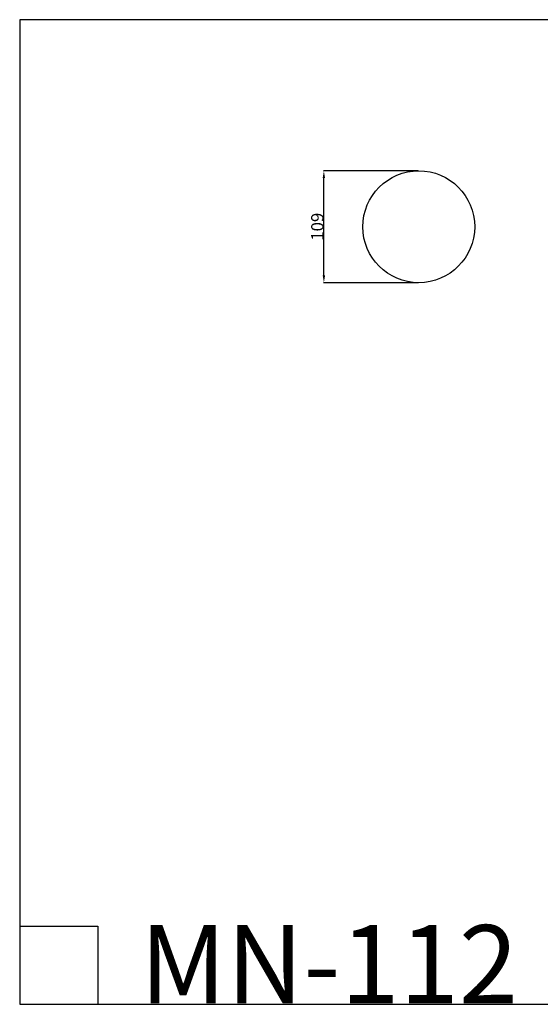
# Model space of a CAD drawing. Units: millimetres. Extents: x 12125 to 13237, y -6307 to -5347.
# Drawn here: x 12125 to 12633, y -6306 to -5347 of the extents above; entities that cross this region are included whole.
import ezdxf

# ---------------------------------------------------------------- set-up
doc = ezdxf.new("R2010")
doc.units = ezdxf.units.MM
doc.header["$MEASUREMENT"] = 0
doc.layers.add('Default', color=7, linetype='Continuous', true_color=0x000000)
doc.styles.add('Arial', font='txt')
doc.dimstyles.new('Dimension Style 01', dxfattribs={"dimtxt": 12, "dimasz": 7, "dimexe": 0.5, "dimexo": 0.5, "dimgap": 0.25, "dimtad": 1, "dimtoh": 1, "dimdec": 0, "dimzin": 1, "dimdsep": 46, "dimtxsty": 'Arial', "dimcen": 0.5, "dimazin": 0, "dimtfac": 1, "dimtdec": 4, "dimtix": 1, "dimtmove": 1, "dimatfit": 3, "dimfxl": 0, "dimtolj": 1, "dimtzin": 1, "dimarcsym": 0})

# ---------------------------------------------------------------- blocks, each defined once
blk = doc.blocks.new('*D1')
at = {"layer": 'Default', "color": 0, "lineweight": -2}
for p, q in [((12513.83, -5494.07), (12421.36, -5494.07)), ((12421.86, -5596.09), (12421.86, -5501.07)), ((12513.83, -5603.09), (12421.36, -5603.09))]:
    blk.add_line(p, q, dxfattribs=at)
at = {"layer": 'Default', "color": 0}
for points in [[(12423.03, -5501.07), (12420.69, -5501.07), (12421.86, -5494.07)], [(12420.69, -5596.09), (12423.03, -5596.09), (12421.86, -5603.09)]]:
    blk.add_solid(points, dxfattribs=at)
at = {"layer": 'Defpoints', "color": 0}
for p in [(12421.86, -5494.07), (12514.33, -5494.07), (12514.33, -5603.09)]:
    blk.add_point(p, dxfattribs=at)
at = {"layer": 'Default', "color": 0, "insert": (12415.48, -5548.58), "char_height": 12, "attachment_point": 5, "rotation": 90, "style": 'Arial'}
blk.add_mtext('\\A1;109', dxfattribs=at)

msp = doc.modelspace()

# ---------------------------------------------------------------- linework, layer by layer
at = {"layer": 'Default'}
for p, q in [((12125.45, -5346.77), (12125.45, -6306.45)), ((13237.46, -5346.77), (12125.45, -5346.77)), ((12125.45, -6230.29), (12201.61, -6230.29)), ((12201.61, -6230.29), (12201.61, -6306.45)), ((12125.45, -6306.45), (13237.46, -6306.45))]:
    msp.add_line(p, q, dxfattribs=at)
msp.add_circle((12514.33, -5548.58), 54.51, dxfattribs=at)

# ---------------------------------------------------------------- texts
at = {"layer": 'Default', "insert": (12242.52, -6229.26), "char_height": 76.1649, "width": 439.0951, "attachment_point": 1, "line_spacing_factor": 0.963855}
msp.add_mtext('\\fArial;MN-112', dxfattribs=at)

# ---------------------------------------------------------------- dimensions: what is measured, and where the dimension line sits
at = {"layer": 'Default'}
dim = msp.add_linear_dim(base=(12421.86, -5494.07), p1=(12514.33, -5603.09), p2=(12514.33, -5494.07), angle=90, dimstyle='Dimension Style 01', dxfattribs=at)
dim.commit()
dim.dimension.update_dxf_attribs({"geometry": '*D1', "text_midpoint": (12415.48, -5548.58)})

doc.saveas('drawing.dxf')
